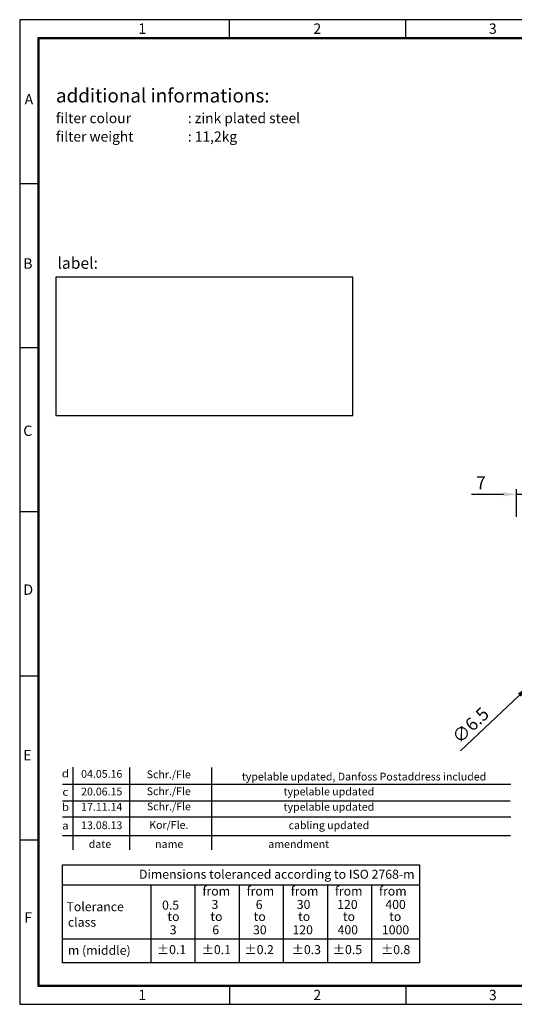
# Model space of a CAD drawing. Extents: x 0 to 2467, y -1709 to -950.
# Drawn here: x 0 to 382, y -1709 to -950 of the extents above; entities that cross this region are included whole.
import ezdxf
from ezdxf.enums import TextEntityAlignment as Align

# ---------------------------------------------------------------- set-up
doc = ezdxf.new("R2010")
doc.units = 0
doc.header["$LTSCALE"] = 20
doc.header["$MEASUREMENT"] = 0
doc.layers.get('DEFPOINTS').update_dxf_attribs({"linetype": 'CONTINUOUS'})
for name, color, linetype in [('2', 2, 'CONTINUOUS'), ('5', 4, 'CONTINUOUS'), ('9', 14, 'CONTINUOUS')]:
    doc.layers.add(name, color=color, linetype=linetype)
doc.styles.add('ROMANS', font='romans.shx', dxfattribs={"height": 10})
doc.dimstyles.new('ROMANS', dxfattribs={"dimscale": 0, "dimtxt": 10, "dimasz": 10, "dimexe": 4, "dimexo": 4, "dimgap": 4, "dimtad": 1, "dimdec": 4, "dimdsep": 46, "dimtxsty": 'ROMANS', "dimcen": 10, "dimclrd": 4, "dimclre": 4, "dimclrt": 2, "dimadec": 0, "dimazin": 0, "dimtfac": 0.625, "dimtdec": 4, "dimtmove": 0, "dimatfit": 3, "dimfxl": 1, "dimtolj": 1, "dimtzin": 0, "dimarcsym": 0})

# ---------------------------------------------------------------- blocks, each defined once
blk = doc.blocks.new('*D15')
at = {"layer": '5', "color": 4, "lineweight": -2, "transparency": 16777216}
for p, q in [((383.72, -1333.51), (383.72, -1312.12)), ((390.72, -1352.01), (390.72, -1312.12)), ((373.72, -1316.12), (349.05, -1316.12)), ((390.72, -1316.12), (383.72, -1316.12)), ((400.72, -1316.12), (410.72, -1316.12))]:
    blk.add_line(p, q, dxfattribs=at)
at = {"layer": '5', "color": 4, "transparency": 16777216}
for points in [[(373.72, -1314.45), (373.72, -1317.78), (383.72, -1316.12)], [(400.72, -1314.45), (400.72, -1317.78), (390.72, -1316.12)]]:
    blk.add_solid(points, dxfattribs=at)
at = {"layer": 'DEFPOINTS', "color": 0, "transparency": 16777216}
for p in [(383.72, -1316.12), (383.72, -1337.51), (390.72, -1356.01)]:
    blk.add_point(p, dxfattribs=at)
at = {"layer": '5', "color": 2, "transparency": 16777216, "insert": (356.39, -1307.12), "char_height": 10, "attachment_point": 5, "style": 'ROMANS'}
blk.add_mtext('\\A1;7', dxfattribs=at)
blk = doc.blocks.new('*D16')
at = {"layer": '5', "color": 4, "transparency": 16777216}
blk.add_line((340.72, -1513.85), (386.01, -1470.91), dxfattribs=at)
blk.add_solid([(384.86, -1469.7), (387.15, -1472.12), (393.27, -1464.03)], dxfattribs=at)
at = {"layer": 'DEFPOINTS', "color": 0, "transparency": 16777216}
for p in [(393.27, -1464.03), (388.55, -1468.5)]:
    blk.add_point(p, dxfattribs=at)
at = {"layer": '5', "color": 2, "transparency": 16777216, "insert": (348.32, -1494.24), "char_height": 10, "attachment_point": 5, "rotation": 43.47309, "style": 'ROMANS'}
blk.add_mtext('\\A1;∅6.5', dxfattribs=at)

msp = doc.modelspace()

# ---------------------------------------------------------------- linework, layer by layer
at = {"layer": '2', "color": 4}
for p, q in [((41.78468, -1590.45892), (41.78468, -1526.52851)), ((85.48486, -1588.64822), (85.48486, -1526.86738)), ((148.76127, -1588.64822), (148.76127, -1526.86738)), ((33.51741, -1539.77118), (379.55165, -1539.77118)), ((33.51741, -1552.64835), (378.87355, -1552.64835)), ((85.48486, -1590.45892), (85.48486, -1564.3897)), ((148.76127, -1590.45892), (148.76127, -1564.3897)), ((33.51741, -1564.99846), (379.55165, -1564.99846)), ((33.51741, -1579.23501), (379.2126, -1579.23501))]:
    msp.add_line(p, q, dxfattribs=at)
at = {"layer": '5', "color": 4}
for p, q in [((33.50845, -1617.3529), (33.50845, -1601.87142)), ((33.50845, -1601.87142), (309.07884, -1601.87142)), ((309.07882, -1601.87142), (309.07882, -1617.3529)), ((33.50845, -1617.3529), (309.07882, -1617.3529)), ((33.50845, -1658.92568), (33.50845, -1617.3529)), ((101.62697, -1617.39384), (101.62697, -1677.09953)), ((135.68623, -1617.39384), (135.68623, -1677.09953)), ((169.74549, -1617.39384), (169.74549, -1677.09953)), ((203.80475, -1617.39384), (203.80475, -1677.09953)), ((237.86401, -1617.39384), (237.86401, -1677.09953)), ((271.92326, -1617.39384), (271.92326, -1677.09953)), ((309.07882, -1617.3529), (309.07882, -1677.50345)), ((33.50845, -1658.92568), (309.07882, -1658.92568)), ((33.50845, -1677.50345), (33.50845, -1658.92568)), ((309.07882, -1677.50345), (33.50845, -1677.50345))]:
    msp.add_line(p, q, dxfattribs=at)
at = {"layer": '5'}
msp.add_lwpolyline([(28.26472, -1255.23292), (257.59807, -1255.23292), (257.59807, -1148.56624), (28.26472, -1148.56624)], close=True, dxfattribs=at)
at = {"layer": '9', "color": 15, "linetype": 'Continuous'}
for p, q in [((1140.5, -949.944), (0.5, -949.944)), ((0.5, -949.944), (0.5, -1709.4992)), ((162.5, -963.944), (162.5, -949.944)), ((298.5, -963.944), (298.5, -949.944)), ((14.5, -1076.5364), (0.5, -1076.5364)), ((14.5, -1203.1288), (0.5, -1203.1288)), ((14.5, -1329.7212), (0.5, -1329.7212)), ((14.5, -1456.3136), (0.5, -1456.3136)), ((14.5, -1582.906), (0.5, -1582.906)), ((162.5, -1695.4992), (162.5, -1709.4992)), ((298.5, -1695.4992), (298.5, -1709.4992)), ((0.5, -1709.4992), (1140.5, -1709.4992))]:
    msp.add_line(p, q, dxfattribs=at)
at = {"layer": '9', "linetype": 'Continuous'}
for p, q in [((1126.5, -963.944), (14.5, -963.944)), ((14.5, -963.944), (14.5, -1695.4992)), ((15.3, -963.944), (15.3, -1694.6992)), ((14.5, -1695.4992), (1126.5, -1695.4992)), ((15.3, -1694.6992), (1126.5, -1694.6992))]:
    msp.add_line(p, q, dxfattribs=at)
at = {"layer": '9', "color": 14, "linetype": 'Continuous'}
msp.add_line((1125.7, -964.744), (14.5, -964.744), dxfattribs=at)

# ---------------------------------------------------------------- texts
at = {"layer": '2', "style": 'ROMANS'}
msp.add_text('additional informations:', height=10.6666673, dxfattribs=at).set_placement((28.46287, -1013.81629))
at = {"layer": '2', "color": 4, "style": 'ROMANS'}
for s, height, p in [('filter colour', 7.8222227, (28.46287, -1029.77311)), (': zink plated steel', 7.8222227, (130.23479, -1029.77311)), ('filter weight', 7.8222227, (28.46287, -1043.99533)), (': 11,2kg', 7.822223, (130.23479, -1043.99533))]:
    msp.add_text(s, height=height, dxfattribs=at).set_placement(p)
at = {"layer": '2', "color": 4, "style": 'ROMANS', "width": 1.1}
for s, p in [('d', (35.7628, -1532.15179)), ('c', (35.7628, -1546.38445)), ('b', (35.76281, -1558.16013)), ('a', (35.76281, -1572.38154))]:
    msp.add_text(s, height=5.98752, dxfattribs=at).set_placement(p, align=Align.MIDDLE)
at = {"layer": '2', "color": 4, "style": 'ROMANS'}
for s, height, p in [('04.05.16', 5.987519, (63.79818, -1532.52566)), ('Schr./Fle', 5.987519, (115.4947, -1532.90593)), ('typelable updated, Danfoss Postaddress included', 5.9875192, (266.17266, -1534.62966)), ('Schr./Fle', 5.987519, (115.4947, -1545.92579)), ('typelable updated', 5.9875192, (239.04864, -1546.14089)), ('20.06.15', 5.987519, (63.79818, -1546.14089)), ('17.11.14', 5.987519, (63.79818, -1557.91658)), ('Schr./Fle', 5.987519, (115.6484, -1557.66895)), ('typelable updated', 5.9875192, (239.04864, -1557.91658)), ('13.08.13', 5.987519, (63.79818, -1572.13798)), ('Kor/Fle.', 5.987519, (115.54793, -1571.89035)), ('cabling updated', 5.9875192, (239.04864, -1572.13798)), ('date', 5.987519, (62.45377, -1586.68519)), ('name', 5.987519, (115.86697, -1586.68519)), ('amendment', 5.987519, (215.7662, -1586.68519))]:
    msp.add_text(s, height=height, dxfattribs=at).set_placement(p, align=Align.MIDDLE)
at = {"layer": '5', "color": 4, "style": 'ROMANS'}
msp.add_text('Dimensions toleranced according to ISO 2768-m', height=6.95016, dxfattribs=at).set_placement((305.13973, -1612.6392), align=Align.RIGHT)
for s, p in [('from', (152.15823, -1623.04501)), ('from', (186.21749, -1623.04501)), ('from', (220.27674, -1623.04501)), ('from', (254.336, -1623.04501)), ('from', (288.39526, -1623.04501)), ('3', (151.16771, -1633.36588)), ('6', (185.22697, -1633.36588)), ('30', (219.53396, -1633.36588)), ('120', (253.34549, -1633.36588)), ('400', (290.50104, -1633.36588)), ('to', (119.1548, -1642.65477)), ('to', (152.30981, -1642.65477)), ('to', (185.67126, -1642.65477)), ('to', (219.98236, -1642.65477)), ('to', (254.54119, -1642.65477)), ('to', (290.25611, -1642.65477)), ('3', (118.91391, -1652.92195)), ('6', (151.71186, -1652.92195)), ('30', (185.77111, -1652.92195)), ('120', (218.83343, -1652.92195)), ('400', (253.66464, -1652.92195)), ('1000', (290.50104, -1652.92195)), ('%%P0.1', (117.61764, -1668.21456)), ('%%P0.1', (152.18158, -1668.21456)), ('%%P0.2', (185.22697, -1668.21456)), ('%%P0.3', (221.61338, -1668.21456)), ('%%P0.5', (253.34549, -1668.21456)), ('%%P0.8', (290.50104, -1668.21456))]:
    msp.add_text(s, height=6.95016, dxfattribs=at).set_placement(p, align=Align.MIDDLE)
for s, p in [('Tolerance', (36.60475, -1637.67134)), ('0.5    ', (110.34219, -1636.46217)), ('class', (37.70196, -1649.63679)), ('m (middle)', (37.70196, -1671.31086))]:
    msp.add_text(s, height=6.95016, dxfattribs=at).set_placement(p)
at = {"layer": '5', "color": 2, "insert": (60.91358, -1138.83496), "char_height": 8.888889, "attachment_point": 6, "style": 'ROMANS'}
msp.add_mtext('label:', dxfattribs=at)
at = {"layer": '9', "color": 15, "style": 'ROMANS'}
for s, p in [('1', (91.99168, -960.85676)), ('2', (227.04047, -960.85676)), ('3', (362.48122, -960.85676)), ('A', (4.29881, -1015.31915)), ('B', (3.24041, -1142.04574)), ('C', (3.24041, -1271.05947)), ('D', (3.35973, -1393.62147)), ('E', (3.24041, -1521.28676)), ('F', (4.06016, -1646.54563)), ('1', (91.99168, -1706.30174)), ('2', (227.04047, -1706.30174)), ('3', (362.48122, -1706.30174))]:
    msp.add_text(s, height=8, dxfattribs=at).set_placement(p)

# ---------------------------------------------------------------- dimensions: what is measured, and where the dimension line sits
at = {"layer": '5'}
dim = msp.add_linear_dim(base=(383.72114, -1316.11709), p1=(390.72114, -1356.0059), p2=(383.72114, -1337.5059), dimstyle='ROMANS', override={"dimscale": 1}, dxfattribs=at)
dim.commit()
dim.dimension.update_dxf_attribs({"geometry": '*D15', "text_midpoint": (356.3878, -1307.11709)})
dim = msp.add_diameter_dim_2p(p1=(388.54815, -1468.50041), p2=(393.26519, -1464.02832), dimstyle='ROMANS', override={"dimscale": 1, "dimtmove": 1}, dxfattribs=at)
dim.commit()
dim.dimension.update_dxf_attribs({"geometry": '*D16', "text_midpoint": (354.5078, -1500.77313), "dimtype": 163})

doc.saveas('drawing.dxf')
